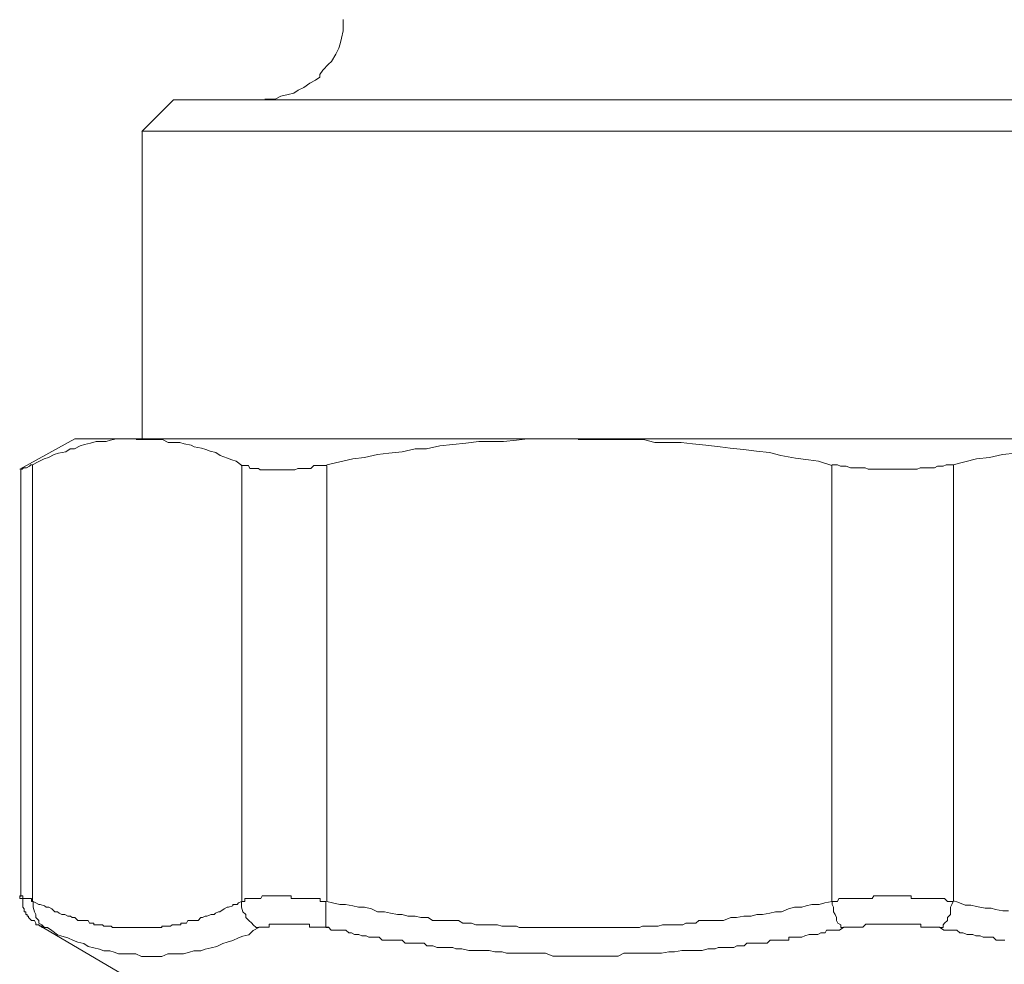
# Model space of a CAD drawing. Units: millimetres. Extents: x -8648 to 20659, y -47071 to 121930.
# Drawn here: x -1884 to -1853, y -44430 to -44400 of the extents above; entities that cross this region are included whole.
import ezdxf

# ---------------------------------------------------------------- set-up
doc = ezdxf.new("R2010")
doc.units = ezdxf.units.MM
doc.layers.add('2DH_OBP', color=51, linetype='Continuous', lineweight=18)
doc.layers.add('2DH_PLS_Z', color=240, linetype='Continuous', lineweight=35)
doc.layers.add('at_Entity', color=7, linetype='Continuous')

# ---------------------------------------------------------------- blocks, each defined once
blk = doc.blocks.new('A$C5F6165D2')
at = {"layer": 'at_Entity', "color": 7, "lineweight": 20}
for points in [[(1321.061, 567.094), (1321.061, 566.863), (1321.061, 566.725), (1321.015, 566.495), (1320.969, 566.31), (1320.923, 566.172), (1320.831, 565.988), (1320.693, 565.757), (1320.6, 565.665), (1320.416, 565.481), (1320.324, 565.343), (1320.324, 565.343), (1320.324, 565.343), (1320.324, 565.343), (1320.324, 565.343), (1320.324, 565.343), (1320.324, 565.343), (1320.324, 565.343), (1320.324, 565.343), (1320.324, 565.251), (1320.324, 565.251), (1320.324, 565.251), (1320.324, 565.251), (1320.324, 565.251), (1320.324, 565.251), (1320.324, 565.251), (1320.324, 565.251), (1320.324, 565.251), (1320.324, 565.251), (1320.324, 565.251), (1320.324, 565.251), (1320.186, 565.158), (1320.001, 565.066), (1319.817, 564.928), (1319.633, 564.836), (1319.495, 564.744), (1319.31, 564.698), (1319.08, 564.652), (1318.896, 564.559), (1318.711, 564.559), (1318.573, 564.559)], [(1315.67, 564.536), (1314.657, 563.523)], [(1315.67, 564.536), (1361.471, 564.536)], [(1362.494, 563.532), (1314.666, 563.532)], [(1314.666, 563.532), (1314.666, 553.764)], [(1312.523, 553.754), (1310.772, 552.787)], [(1314.495, 553.754), (1314.357, 553.754), (1314.173, 553.754), (1314.034, 553.754), (1313.85, 553.754), (1313.666, 553.708), (1313.528, 553.662), (1313.343, 553.662), (1313.205, 553.662), (1313.021, 553.616), (1312.836, 553.57), (1312.698, 553.524), (1312.514, 553.432), (1312.376, 553.432), (1312.237, 553.34), (1312.007, 553.294), (1311.869, 553.248), (1311.685, 553.155), (1311.546, 553.109), (1311.362, 553.017), (1311.178, 552.925), (1311.178, 539.056)], [(1312.523, 553.754), (1314.504, 553.754), (1328.558, 553.754)], [(1317.845, 539.033), (1317.845, 552.902), (1317.661, 553.04), (1317.523, 553.086), (1317.384, 553.132), (1317.154, 553.225), (1317.016, 553.317), (1316.831, 553.363), (1316.693, 553.409), (1316.555, 553.455), (1316.325, 553.501), (1316.232, 553.547), (1316.002, 553.593), (1315.864, 553.639), (1315.726, 553.639), (1315.495, 553.639), (1315.311, 553.731), (1315.173, 553.731), (1315.034, 553.731), (1314.896, 553.731), (1314.666, 553.731), (1314.481, 553.731)], [(1328.558, 553.754), (1328.143, 553.754), (1327.775, 553.754), (1327.36, 553.754), (1326.945, 553.754), (1326.577, 553.708), (1326.162, 553.662), (1325.747, 553.662), (1325.379, 553.662), (1324.964, 553.616), (1324.549, 553.57), (1324.135, 553.524), (1323.72, 553.432), (1323.351, 553.432), (1322.937, 553.34), (1322.522, 553.294), (1322.153, 553.248), (1321.739, 553.155), (1321.37, 553.109), (1320.955, 553.017), (1320.541, 552.925)], [(1336.608, 539.033), (1336.608, 552.902), (1336.193, 553.04), (1335.87, 553.086), (1335.456, 553.132), (1334.995, 553.225), (1334.626, 553.317), (1334.212, 553.363), (1333.797, 553.409), (1333.382, 553.455), (1333.06, 553.501), (1332.599, 553.547), (1332.184, 553.593), (1331.816, 553.639), (1331.401, 553.639), (1330.986, 553.639), (1330.618, 553.731), (1330.203, 553.731), (1329.788, 553.731), (1329.373, 553.731), (1328.959, 553.731), (1328.544, 553.731)], [(1328.558, 553.754), (1348.509, 553.754)], [(1348.495, 553.754), (1348.081, 553.754), (1347.712, 553.754), (1347.297, 553.754), (1346.883, 553.754), (1346.468, 553.708), (1346.053, 553.662), (1345.685, 553.662), (1345.27, 553.662), (1344.855, 553.616), (1344.487, 553.57), (1344.072, 553.524), (1343.657, 553.432), (1343.289, 553.432), (1342.874, 553.34), (1342.459, 553.294), (1342.045, 553.248), (1341.63, 553.155), (1341.215, 553.109), (1340.847, 553.017), (1340.478, 552.925)], [(1311.173, 552.925), (1311.173, 552.925), (1311.127, 552.925), (1311.081, 552.879), (1311.081, 552.879), (1311.081, 552.879), (1310.989, 552.833), (1310.943, 552.833), (1310.943, 552.833), (1310.943, 552.833), (1310.897, 552.833), (1310.897, 552.833), (1310.851, 552.787), (1310.851, 552.787), (1310.851, 552.787), (1310.851, 552.787), (1310.851, 552.787), (1310.851, 552.787), (1310.851, 552.787), (1310.805, 552.787), (1310.805, 552.787), (1310.805, 539.194)], [(1320.541, 539.033), (1320.541, 552.902), (1320.448, 552.902), (1320.31, 552.902), (1320.31, 552.902), (1320.218, 552.902), (1320.126, 552.902), (1320.034, 552.81), (1319.942, 552.81), (1319.895, 552.81), (1319.803, 552.81), (1319.711, 552.81), (1319.619, 552.81), (1319.527, 552.764), (1319.435, 552.764), (1319.389, 552.764), (1319.296, 552.764), (1319.204, 552.764), (1319.112, 552.764), (1319.112, 552.764), (1318.974, 552.764), (1318.928, 552.764), (1318.882, 552.764), (1318.79, 552.764), (1318.697, 552.764), (1318.697, 552.764), (1318.559, 552.764), (1318.513, 552.764), (1318.467, 552.764), (1318.421, 552.764), (1318.375, 552.81), (1318.283, 552.81), (1318.283, 552.81), (1318.191, 552.81), (1318.145, 552.81), (1318.098, 552.81), (1318.052, 552.902), (1318.006, 552.902), (1317.96, 552.902), (1317.96, 552.902), (1317.868, 552.902), (1317.822, 552.902)], [(1342.234, 538.733), (1342.049, 538.733), (1341.819, 538.779), (1341.681, 538.825), (1341.496, 538.825), (1341.22, 538.872), (1341.036, 538.918), (1340.851, 538.918), (1340.621, 539.01), (1340.483, 539.056), (1340.483, 552.925), (1340.39, 552.925), (1340.252, 552.925), (1340.16, 552.879), (1340.068, 552.879), (1339.976, 552.879), (1339.884, 552.833), (1339.791, 552.833), (1339.699, 552.833), (1339.561, 552.833), (1339.561, 552.833), (1339.423, 552.833), (1339.331, 552.787), (1339.239, 552.787), (1339.146, 552.787), (1339.054, 552.787), (1338.962, 552.787), (1338.87, 552.787), (1338.732, 552.787), (1338.64, 552.787), (1338.547, 552.787), (1338.455, 552.787), (1338.363, 552.787), (1338.225, 552.787), (1338.133, 552.787), (1338.041, 552.787), (1337.902, 552.787), (1337.81, 552.787), (1337.764, 552.787), (1337.672, 552.833), (1337.58, 552.833), (1337.488, 552.833), (1337.349, 552.833), (1337.303, 552.833), (1337.211, 552.833), (1337.073, 552.879), (1336.981, 552.879), (1336.889, 552.879), (1336.796, 552.925), (1336.658, 552.925), (1336.612, 552.925)], [(1311.657, 538.203), (1311.565, 538.203), (1311.473, 538.296), (1311.38, 538.342), (1311.38, 538.434), (1311.288, 538.526), (1311.288, 538.618), (1311.242, 538.71), (1311.196, 538.849), (1311.196, 538.941), (1311.196, 539.033), (1311.196, 539.033), (1311.196, 539.033), (1311.196, 539.033), (1311.196, 539.033), (1311.15, 539.033), (1311.15, 539.125), (1311.058, 539.125), (1311.058, 539.125), (1311.058, 539.125), (1311.058, 539.125), (1311.058, 539.125), (1311.058, 539.125), (1311.012, 539.125), (1311.012, 539.125), (1311.012, 539.125), (1310.966, 539.125), (1310.966, 539.125), (1310.966, 539.125), (1310.966, 539.125), (1310.966, 539.125), (1310.966, 539.125), (1310.966, 539.125), (1310.966, 539.125), (1310.92, 539.125), (1310.92, 539.125), (1310.92, 539.125), (1310.92, 539.125), (1310.874, 539.125), (1310.874, 539.125), (1310.874, 539.125), (1310.874, 539.125), (1310.874, 539.125), (1310.874, 539.125), (1310.874, 539.217), (1310.874, 539.217), (1310.874, 539.217), (1310.874, 539.217), (1310.874, 539.217), (1310.874, 539.217), (1310.874, 539.217), (1310.874, 539.217), (1310.874, 539.217), (1310.874, 539.217), (1310.874, 539.217), (1310.874, 539.217), (1310.781, 539.217), (1310.781, 539.217), (1310.781, 539.217), (1310.781, 539.217), (1310.781, 539.217), (1310.781, 539.217), (1310.781, 539.125), (1310.781, 539.125), (1310.781, 539.125), (1310.781, 539.125), (1310.781, 539.125), (1310.781, 539.125), (1310.781, 539.125), (1310.781, 539.125), (1310.781, 539.125), (1310.874, 539.125), (1310.874, 539.033), (1310.874, 539.033), (1310.874, 539.033), (1310.874, 538.987), (1310.874, 538.941), (1310.874, 538.941), (1310.874, 538.941), (1310.874, 538.895), (1310.874, 538.849), (1310.874, 538.849), (1310.92, 538.802), (1310.92, 538.71), (1310.966, 538.71), (1310.966, 538.664), (1310.966, 538.618), (1311.012, 538.618), (1311.012, 538.572), (1311.058, 538.572), (1311.058, 538.526), (1311.058, 538.526), (1311.15, 538.434), (1311.196, 538.434), (1311.196, 538.434), (1311.196, 538.434), (1311.242, 538.434), (1311.288, 538.342), (1311.288, 538.342), (1311.288, 538.296), (1311.334, 538.296), (1311.334, 538.296), (1311.334, 538.296), (1311.334, 538.296), (1311.334, 538.296), (1311.334, 538.296), (1311.334, 538.296), (1311.334, 538.296), (1311.334, 538.296), (1311.334, 538.296), (1311.334, 538.296), (1311.38, 538.296), (1311.38, 538.296), (1311.38, 538.296), (1311.38, 538.296), (1311.38, 538.296), (1311.38, 538.296), (1311.38, 538.296), (1311.38, 538.296), (1311.38, 538.296), (1311.38, 538.296), (1311.38, 538.296), (1311.38, 538.296), (1311.38, 538.296), (1311.38, 538.296), (1311.427, 538.25), (1311.427, 538.25), (1311.427, 538.25), (1311.427, 538.25), (1311.427, 538.25), (1311.427, 538.25), (1311.427, 538.25), (1311.473, 538.25), (1311.473, 538.25), (1311.473, 538.25), (1311.473, 538.25), (1311.473, 538.25), (1311.473, 538.25), (1311.473, 538.25), (1311.473, 538.203), (1311.473, 538.203), (1311.473, 538.203), (1311.473, 538.203), (1311.473, 538.203), (1311.473, 538.203), (1311.565, 538.203), (1311.565, 538.203), (1311.565, 538.203), (1311.565, 538.203), (1311.565, 538.203), (1311.611, 538.203), (1311.611, 538.203), (1311.611, 538.203), (1311.611, 538.203), (1311.611, 538.203), (1311.611, 538.203), (1311.611, 538.203), (1311.611, 538.203), (1311.611, 538.203), (1311.611, 538.203), (1311.657, 538.203), (1311.657, 538.203)], [(1320.61, 538.203), (1320.518, 538.203), (1320.518, 538.296), (1320.518, 538.342), (1320.518, 538.434), (1320.518, 538.526), (1320.518, 538.618), (1320.518, 538.71), (1320.518, 538.849), (1320.518, 538.941), (1320.518, 539.033), (1320.518, 539.033), (1320.425, 539.033), (1320.425, 539.033), (1320.379, 539.033), (1320.333, 539.033), (1320.333, 539.125), (1320.287, 539.125), (1320.241, 539.125), (1320.241, 539.125), (1320.195, 539.125), (1320.149, 539.125), (1320.149, 539.125), (1320.103, 539.125), (1320.011, 539.125), (1320.011, 539.125), (1319.965, 539.125), (1319.919, 539.125), (1319.919, 539.125), (1319.872, 539.125), (1319.826, 539.125), (1319.826, 539.125), (1319.78, 539.125), (1319.688, 539.125), (1319.688, 539.125), (1319.642, 539.125), (1319.642, 539.125), (1319.596, 539.125), (1319.596, 539.125), (1319.55, 539.125), (1319.504, 539.125), (1319.504, 539.125), (1319.412, 539.125), (1319.412, 539.125), (1319.412, 539.217), (1319.32, 539.217), (1319.273, 539.217), (1319.273, 539.217), (1319.273, 539.217), (1319.227, 539.217), (1319.181, 539.217), (1319.181, 539.217), (1319.135, 539.217), (1319.089, 539.217), (1319.089, 539.217), (1319.089, 539.217), (1318.997, 539.217), (1318.997, 539.217), (1318.997, 539.217), (1318.905, 539.217), (1318.905, 539.217), (1318.859, 539.217), (1318.859, 539.217), (1318.859, 539.217), (1318.859, 539.217), (1318.813, 539.217), (1318.813, 539.217), (1318.813, 539.217), (1318.767, 539.217), (1318.767, 539.217), (1318.767, 539.217), (1318.767, 539.217), (1318.767, 539.217), (1318.721, 539.217), (1318.721, 539.217), (1318.674, 539.217), (1318.674, 539.217), (1318.674, 539.217), (1318.674, 539.217), (1318.674, 539.217), (1318.582, 539.217), (1318.582, 539.217), (1318.582, 539.217), (1318.582, 539.217), (1318.582, 539.217), (1318.582, 539.217), (1318.582, 539.217), (1318.49, 539.217), (1318.49, 539.217), (1318.49, 539.217), (1318.444, 539.125), (1318.444, 539.125), (1318.444, 539.125), (1318.444, 539.125), (1318.444, 539.125), (1318.398, 539.125), (1318.398, 539.125), (1318.398, 539.125), (1318.352, 539.125), (1318.352, 539.125), (1318.352, 539.125), (1318.352, 539.125), (1318.352, 539.125), (1318.306, 539.125), (1318.306, 539.125), (1318.306, 539.125), (1318.26, 539.125), (1318.26, 539.125), (1318.26, 539.125), (1318.26, 539.125), (1318.26, 539.125), (1318.26, 539.125), (1318.168, 539.125), (1318.168, 539.125), (1318.168, 539.125), (1318.168, 539.125), (1318.168, 539.125), (1318.168, 539.125), (1318.168, 539.125), (1318.168, 539.125), (1318.168, 539.125), (1318.075, 539.125), (1318.075, 539.125), (1318.075, 539.125), (1318.029, 539.125), (1318.029, 539.125), (1318.029, 539.125), (1318.029, 539.125), (1318.029, 539.125), (1318.029, 539.125), (1318.029, 539.125), (1317.983, 539.125), (1317.983, 539.125), (1317.983, 539.125), (1317.983, 539.125), (1317.937, 539.125), (1317.937, 539.125), (1317.937, 539.125), (1317.937, 539.125), (1317.937, 539.125), (1317.937, 539.125), (1317.937, 539.033), (1317.891, 539.033), (1317.891, 539.033), (1317.891, 539.033), (1317.891, 539.033), (1317.845, 539.033), (1317.845, 539.033), (1317.845, 539.033), (1317.845, 539.033), (1317.845, 539.033)], [(1340.063, 538.203), (1340.155, 538.203), (1340.155, 538.296), (1340.202, 538.342), (1340.294, 538.434), (1340.294, 538.526), (1340.386, 538.618), (1340.386, 538.71), (1340.386, 538.849), (1340.432, 538.941), (1340.478, 539.033), (1340.386, 539.033), (1340.386, 539.033), (1340.294, 539.033), (1340.294, 539.033), (1340.294, 539.033), (1340.202, 539.125), (1340.155, 539.125), (1340.155, 539.125), (1340.109, 539.125), (1340.063, 539.125), (1340.063, 539.125), (1340.017, 539.125), (1339.971, 539.125), (1339.879, 539.125), (1339.833, 539.125), (1339.833, 539.125), (1339.787, 539.125), (1339.741, 539.125), (1339.741, 539.125), (1339.695, 539.125), (1339.649, 539.125), (1339.649, 539.125), (1339.603, 539.125), (1339.556, 539.125), (1339.464, 539.125), (1339.418, 539.125), (1339.418, 539.125), (1339.372, 539.125), (1339.326, 539.125), (1339.326, 539.125), (1339.28, 539.125), (1339.234, 539.125), (1339.142, 539.125), (1339.142, 539.217), (1339.142, 539.217), (1339.05, 539.217), (1339.05, 539.217), (1339.05, 539.217), (1338.957, 539.217), (1338.911, 539.217), (1338.865, 539.217), (1338.865, 539.217), (1338.819, 539.217), (1338.727, 539.217), (1338.727, 539.217), (1338.727, 539.217), (1338.635, 539.217), (1338.635, 539.217), (1338.543, 539.217), (1338.543, 539.217), (1338.543, 539.217), (1338.497, 539.217), (1338.451, 539.217), (1338.451, 539.217), (1338.451, 539.217), (1338.405, 539.217), (1338.405, 539.217), (1338.358, 539.217), (1338.358, 539.217), (1338.358, 539.217), (1338.312, 539.217), (1338.312, 539.217), (1338.22, 539.217), (1338.22, 539.217), (1338.22, 539.217), (1338.22, 539.217), (1338.128, 539.217), (1338.128, 539.217), (1338.128, 539.217), (1338.128, 539.217), (1338.082, 539.217), (1338.036, 539.217), (1338.036, 539.217), (1338.036, 539.217), (1337.99, 539.217), (1337.99, 539.217), (1337.944, 539.217), (1337.944, 539.217), (1337.944, 539.217), (1337.898, 539.125), (1337.898, 539.125), (1337.806, 539.125), (1337.806, 539.125), (1337.806, 539.125), (1337.806, 539.125), (1337.806, 539.125), (1337.713, 539.125), (1337.713, 539.125), (1337.713, 539.125), (1337.667, 539.125), (1337.667, 539.125), (1337.621, 539.125), (1337.621, 539.125), (1337.621, 539.125), (1337.575, 539.125), (1337.529, 539.125), (1337.529, 539.125), (1337.529, 539.125), (1337.529, 539.125), (1337.483, 539.125), (1337.391, 539.125), (1337.391, 539.125), (1337.391, 539.125), (1337.391, 539.125), (1337.345, 539.125), (1337.299, 539.125), (1337.299, 539.125), (1337.299, 539.125), (1337.253, 539.125), (1337.253, 539.125), (1337.207, 539.125), (1337.207, 539.125), (1337.207, 539.125), (1337.16, 539.125), (1337.16, 539.125), (1337.114, 539.125), (1337.114, 539.125), (1337.114, 539.125), (1337.068, 539.125), (1337.068, 539.125), (1336.976, 539.125), (1336.976, 539.125), (1336.976, 539.125), (1336.93, 539.125), (1336.93, 539.125), (1336.884, 539.125), (1336.884, 539.125), (1336.884, 539.125), (1336.838, 539.125), (1336.838, 539.125), (1336.792, 539.033), (1336.792, 539.033), (1336.792, 539.033), (1336.7, 539.033), (1336.7, 539.033), (1336.654, 539.033), (1336.654, 539.033), (1336.654, 539.033), (1336.608, 539.033), (1336.608, 539.033)], [(1311.657, 538.203), (1311.795, 538.111), (1311.979, 537.973), (1312.118, 537.927), (1312.302, 537.881), (1312.486, 537.789), (1312.625, 537.743), (1312.809, 537.697), (1312.947, 537.604), (1313.131, 537.558), (1313.316, 537.512), (1313.454, 537.466), (1313.638, 537.466), (1313.776, 537.42), (1313.915, 537.374), (1314.145, 537.374), (1314.283, 537.374), (1314.468, 537.374), (1314.652, 537.282), (1314.79, 537.282), (1314.974, 537.282), (1314.974, 537.282), (1314.974, 537.282), (1314.974, 537.282), (1314.974, 537.282), (1314.974, 537.282), (1314.974, 537.282), (1314.974, 537.282), (1314.974, 537.282), (1314.974, 537.282), (1314.974, 537.282), (1315.205, 537.282), (1315.297, 537.282), (1315.481, 537.374), (1315.666, 537.374), (1315.804, 537.374), (1315.988, 537.374), (1316.172, 537.42), (1316.311, 537.466), (1316.541, 537.466), (1316.679, 537.512), (1316.864, 537.558), (1317.048, 537.604), (1317.232, 537.697), (1317.37, 537.743), (1317.555, 537.789), (1317.739, 537.881), (1317.877, 537.927), (1318.062, 537.973), (1318.2, 538.111), (1318.384, 538.203), (1318.292, 538.203), (1318.2, 538.296), (1318.154, 538.342), (1318.062, 538.434), (1317.969, 538.526), (1317.969, 538.618), (1317.877, 538.71), (1317.831, 538.849), (1317.831, 538.941), (1317.831, 539.033), (1317.739, 538.987), (1317.693, 538.941), (1317.555, 538.941), (1317.555, 538.895), (1317.417, 538.849), (1317.37, 538.849), (1317.278, 538.802), (1317.14, 538.71), (1317.094, 538.71), (1317.002, 538.664), (1316.956, 538.618), (1316.864, 538.618), (1316.725, 538.572), (1316.679, 538.572), (1316.587, 538.526), (1316.541, 538.526), (1316.449, 538.434), (1316.311, 538.434), (1316.311, 538.434), (1316.172, 538.434), (1316.126, 538.434), (1316.126, 538.434), (1316.08, 538.342), (1315.988, 538.342), (1315.988, 538.342), (1315.896, 538.342), (1315.896, 538.296), (1315.896, 538.296), (1315.804, 538.296), (1315.758, 538.296), (1315.712, 538.296), (1315.712, 538.296), (1315.666, 538.296), (1315.62, 538.296), (1315.573, 538.25), (1315.481, 538.25), (1315.481, 538.25), (1315.481, 538.25), (1315.389, 538.25), (1315.297, 538.25), (1315.297, 538.203), (1315.297, 538.203), (1315.205, 538.203), (1315.205, 538.203), (1315.113, 538.203), (1315.067, 538.203), (1315.067, 538.203), (1315.021, 538.203), (1314.974, 538.203), (1314.928, 538.203), (1314.882, 538.203), (1314.882, 538.203), (1314.79, 538.203), (1314.79, 538.203), (1314.698, 538.203), (1314.652, 538.203), (1314.652, 538.203), (1314.606, 538.203), (1314.56, 538.203), (1314.514, 538.203), (1314.468, 538.203), (1314.468, 538.203), (1314.375, 538.203), (1314.375, 538.203), (1314.283, 538.203), (1314.237, 538.203), (1314.237, 538.203), (1314.191, 538.203), (1314.145, 538.203), (1314.099, 538.203), (1314.053, 538.203), (1314.053, 538.203), (1313.961, 538.203), (1313.915, 538.203), (1313.869, 538.203), (1313.823, 538.203), (1313.823, 538.203), (1313.776, 538.203), (1313.73, 538.203), (1313.684, 538.25), (1313.638, 538.25), (1313.638, 538.25), (1313.546, 538.25), (1313.5, 538.25), (1313.454, 538.25), (1313.408, 538.296), (1313.408, 538.296), (1313.362, 538.296), (1313.316, 538.296), (1313.27, 538.296), (1313.27, 538.296), (1313.224, 538.296), (1313.131, 538.296), (1313.131, 538.342), (1313.039, 538.342), (1313.039, 538.342), (1312.993, 538.342), (1312.947, 538.434), (1312.901, 538.434), (1312.809, 538.434), (1312.809, 538.434), (1312.717, 538.434), (1312.625, 538.434), (1312.532, 538.526), (1312.44, 538.526), (1312.394, 538.572), (1312.302, 538.572), (1312.21, 538.618), (1312.118, 538.618), (1312.026, 538.664), (1311.979, 538.71), (1311.887, 538.71), (1311.795, 538.802), (1311.703, 538.849), (1311.611, 538.849), (1311.565, 538.895), (1311.427, 538.941), (1311.38, 538.941), (1311.288, 538.987), (1311.196, 539.033)], [(1336.99, 538.203), (1336.898, 538.203), (1336.898, 538.296), (1336.806, 538.342), (1336.76, 538.434), (1336.76, 538.526), (1336.714, 538.618), (1336.667, 538.71), (1336.667, 538.849), (1336.621, 538.941), (1336.621, 539.033), (1336.391, 538.987), (1336.207, 538.941), (1335.976, 538.941), (1335.792, 538.895), (1335.654, 538.849), (1335.423, 538.849), (1335.239, 538.802), (1335.009, 538.71), (1334.824, 538.71), (1334.64, 538.664), (1334.41, 538.618), (1334.225, 538.618), (1334.041, 538.572), (1333.811, 538.572), (1333.58, 538.526), (1333.396, 538.526), (1333.166, 538.434), (1332.981, 538.434), (1332.751, 538.434), (1332.567, 538.434), (1332.474, 538.434), (1332.382, 538.434), (1332.29, 538.342), (1332.198, 538.342), (1332.06, 538.342), (1331.968, 538.342), (1331.875, 538.296), (1331.783, 538.296), (1331.645, 538.296), (1331.553, 538.296), (1331.461, 538.296), (1331.415, 538.296), (1331.323, 538.296), (1331.23, 538.296), (1331.092, 538.25), (1331, 538.25), (1330.908, 538.25), (1330.816, 538.25), (1330.677, 538.25), (1330.585, 538.25), (1330.493, 538.203), (1330.401, 538.203), (1330.309, 538.203), (1330.217, 538.203), (1330.125, 538.203), (1329.986, 538.203), (1329.894, 538.203), (1329.802, 538.203), (1329.71, 538.203), (1329.572, 538.203), (1329.479, 538.203), (1329.387, 538.203), (1329.295, 538.203), (1329.157, 538.203), (1329.065, 538.203), (1328.973, 538.203), (1328.88, 538.203), (1328.788, 538.203), (1328.65, 538.203), (1328.558, 538.203), (1328.466, 538.203), (1328.328, 538.203), (1328.235, 538.203), (1328.189, 538.203), (1328.051, 538.203), (1327.959, 538.203), (1327.867, 538.203), (1327.775, 538.203), (1327.682, 538.203), (1327.544, 538.203), (1327.452, 538.203), (1327.36, 538.203), (1327.222, 538.203), (1327.13, 538.203), (1327.083, 538.203), (1326.991, 538.203), (1326.899, 538.203), (1326.807, 538.203), (1326.669, 538.203), (1326.577, 538.25), (1326.484, 538.25), (1326.392, 538.25), (1326.3, 538.25), (1326.162, 538.25), (1326.116, 538.25), (1325.978, 538.296), (1325.885, 538.296), (1325.793, 538.296), (1325.701, 538.296), (1325.609, 538.296), (1325.471, 538.296), (1325.379, 538.296), (1325.286, 538.296), (1325.148, 538.342), (1325.056, 538.342), (1324.964, 538.342), (1324.872, 538.342), (1324.734, 538.434), (1324.641, 538.434), (1324.549, 538.434), (1324.319, 538.434), (1324.135, 538.434), (1323.904, 538.434), (1323.766, 538.526), (1323.536, 538.526), (1323.351, 538.572), (1323.121, 538.572), (1322.937, 538.618), (1322.798, 538.618), (1322.568, 538.664), (1322.384, 538.71), (1322.153, 538.71), (1321.969, 538.802), (1321.739, 538.849), (1321.554, 538.849), (1321.37, 538.895), (1321.14, 538.941), (1320.955, 538.941), (1320.725, 538.987), (1320.541, 539.033)], [(1311.348, 538.305), (1313.929, 536.784)], [(1342.114, 537.803), (1342.022, 537.803), (1341.929, 537.803), (1341.837, 537.803), (1341.745, 537.895), (1341.607, 537.895), (1341.515, 537.895), (1341.423, 537.895), (1341.33, 537.941), (1341.192, 537.941), (1341.1, 537.987), (1341.008, 537.987), (1340.916, 537.987), (1340.778, 538.033), (1340.685, 538.033), (1340.593, 538.125), (1340.501, 538.125), (1340.363, 538.125), (1340.271, 538.125), (1340.179, 538.125), (1340.04, 538.217), (1340.04, 538.217), (1340.04, 538.217), (1340.04, 538.217), (1339.994, 538.217), (1339.994, 538.217), (1339.948, 538.217), (1339.948, 538.217), (1339.948, 538.217), (1339.948, 538.217), (1339.902, 538.217), (1339.856, 538.217), (1339.856, 538.217), (1339.856, 538.217), (1339.856, 538.217), (1339.81, 538.217), (1339.81, 538.217), (1339.764, 538.217), (1339.764, 538.217), (1339.764, 538.217), (1339.764, 538.217), (1339.672, 538.217), (1339.626, 538.217), (1339.626, 538.217), (1339.626, 538.217), (1339.626, 538.217), (1339.58, 538.217), (1339.58, 538.217), (1339.533, 538.217), (1339.533, 538.217), (1339.533, 538.217), (1339.487, 538.217), (1339.487, 538.217), (1339.441, 538.217), (1339.441, 538.217), (1339.441, 538.217), (1339.441, 538.309), (1339.349, 538.309), (1339.349, 538.309), (1339.349, 538.309), (1339.349, 538.309), (1339.257, 538.309), (1339.257, 538.309), (1339.257, 538.309), (1339.165, 538.309), (1339.165, 538.309), (1339.073, 538.309), (1339.073, 538.309), (1339.027, 538.309), (1338.934, 538.309), (1338.934, 538.309), (1338.934, 538.309), (1338.842, 538.309), (1338.842, 538.309), (1338.75, 538.309), (1338.75, 538.309), (1338.704, 538.309), (1338.658, 538.309), (1338.658, 538.309), (1338.566, 538.309), (1338.566, 538.309), (1338.52, 538.309), (1338.428, 538.309), (1338.428, 538.309), (1338.428, 538.309), (1338.335, 538.309), (1338.289, 538.309), (1338.243, 538.309), (1338.243, 538.309), (1338.197, 538.309), (1338.151, 538.309), (1338.151, 538.309), (1338.013, 538.309), (1338.013, 538.309), (1337.967, 538.309), (1337.921, 538.309), (1337.921, 538.309), (1337.875, 538.309), (1337.829, 538.309), (1337.783, 538.309), (1337.736, 538.309), (1337.736, 538.309), (1337.736, 538.309), (1337.69, 538.309), (1337.598, 538.217), (1337.598, 538.217), (1337.598, 538.217), (1337.552, 538.217), (1337.506, 538.217), (1337.506, 538.217), (1337.506, 538.217), (1337.46, 538.217), (1337.414, 538.217), (1337.414, 538.217), (1337.414, 538.217), (1337.368, 538.217), (1337.276, 538.217), (1337.276, 538.217), (1337.276, 538.217), (1337.276, 538.217), (1337.184, 538.217), (1337.184, 538.217), (1337.184, 538.217), (1337.137, 538.217), (1337.091, 538.217), (1337.091, 538.217), (1337.091, 538.217), (1337.045, 538.217), (1336.999, 538.217), (1336.999, 538.217), (1336.999, 538.217), (1336.861, 538.125), (1336.815, 538.125), (1336.769, 538.125), (1336.677, 538.125), (1336.631, 538.125), (1336.585, 538.125), (1336.446, 538.125), (1336.4, 538.033), (1336.354, 538.033), (1336.262, 538.033), (1336.17, 537.987), (1336.17, 537.987), (1336.078, 537.987), (1335.986, 537.987), (1335.939, 537.987), (1335.893, 537.987), (1335.755, 537.941), (1335.755, 537.941), (1335.663, 537.895), (1335.663, 537.895), (1335.525, 537.895), (1335.479, 537.895), (1335.433, 537.895), (1335.34, 537.895), (1335.248, 537.895), (1335.248, 537.803), (1335.11, 537.803), (1335.064, 537.803), (1335.018, 537.803), (1334.926, 537.803), (1334.834, 537.803), (1334.741, 537.803), (1334.649, 537.803), (1334.557, 537.71), (1334.419, 537.71), (1334.327, 537.71), (1334.235, 537.71), (1334.096, 537.71), (1334.004, 537.71), (1333.912, 537.71), (1333.82, 537.618), (1333.682, 537.618), (1333.59, 537.618), (1333.497, 537.572), (1333.405, 537.572), (1333.267, 537.572), (1333.175, 537.572), (1333.083, 537.572), (1332.991, 537.572), (1332.898, 537.526), (1332.668, 537.526), (1332.484, 537.48), (1332.253, 537.48), (1332.069, 537.48), (1331.839, 537.48), (1331.608, 537.434), (1331.424, 537.434), (1331.194, 537.388), (1331.009, 537.388), (1330.779, 537.388), (1330.595, 537.388), (1330.41, 537.388), (1330.226, 537.388), (1329.996, 537.388), (1329.811, 537.296), (1329.581, 537.296), (1329.397, 537.296), (1329.166, 537.296), (1328.982, 537.296), (1328.751, 537.296), (1328.567, 537.296), (1328.337, 537.296), (1328.152, 537.296), (1327.922, 537.296), (1327.738, 537.296), (1327.507, 537.388), (1327.323, 537.388), (1327.093, 537.388), (1326.908, 537.388), (1326.678, 537.388), (1326.494, 537.388), (1326.263, 537.388), (1326.125, 537.434), (1325.895, 537.434), (1325.71, 537.48), (1325.48, 537.48), (1325.25, 537.48), (1325.065, 537.48), (1324.835, 537.526), (1324.651, 537.526), (1324.558, 537.572), (1324.466, 537.572), (1324.328, 537.572), (1324.236, 537.572), (1324.144, 537.572), (1324.052, 537.572), (1323.913, 537.618), (1323.821, 537.618), (1323.729, 537.618), (1323.637, 537.71), (1323.499, 537.71), (1323.407, 537.71), (1323.36, 537.71), (1323.222, 537.71), (1323.13, 537.71), (1323.038, 537.71), (1322.946, 537.803), (1322.808, 537.803), (1322.715, 537.803), (1322.623, 537.803), (1322.531, 537.803), (1322.393, 537.803), (1322.301, 537.803), (1322.209, 537.895), (1322.07, 537.895), (1321.978, 537.895), (1321.886, 537.895), (1321.794, 537.941), (1321.656, 537.941), (1321.563, 537.987), (1321.563, 537.987), (1321.425, 537.987), (1321.333, 538.033), (1321.241, 538.033), (1321.149, 538.125), (1321.011, 538.125), (1320.918, 538.125), (1320.826, 538.125), (1320.688, 538.125), (1320.596, 538.217), (1320.596, 538.217), (1320.55, 538.217), (1320.55, 538.217), (1320.55, 538.217), (1320.504, 538.217), (1320.504, 538.217), (1320.458, 538.217), (1320.458, 538.217), (1320.458, 538.217), (1320.458, 538.217), (1320.412, 538.217), (1320.412, 538.217), (1320.319, 538.217), (1320.319, 538.217), (1320.319, 538.217), (1320.319, 538.217), (1320.273, 538.217), (1320.273, 538.217), (1320.227, 538.217), (1320.227, 538.217), (1320.227, 538.217), (1320.227, 538.217), (1320.181, 538.217), (1320.181, 538.217), (1320.135, 538.217), (1320.135, 538.217), (1320.135, 538.217), (1320.135, 538.217), (1320.089, 538.217), (1320.089, 538.217), (1319.997, 538.217), (1319.997, 538.217), (1319.997, 538.217), (1319.997, 538.217), (1319.997, 538.217), (1319.997, 538.309), (1319.905, 538.309), (1319.905, 538.309), (1319.905, 538.309), (1319.905, 538.309), (1319.859, 538.309), (1319.813, 538.309), (1319.813, 538.309), (1319.766, 538.309), (1319.72, 538.309), (1319.72, 538.309), (1319.628, 538.309), (1319.582, 538.309), (1319.582, 538.309), (1319.582, 538.309), (1319.536, 538.309), (1319.49, 538.309), (1319.49, 538.309), (1319.444, 538.309), (1319.398, 538.309), (1319.398, 538.309), (1319.352, 538.309), (1319.352, 538.309), (1319.306, 538.309), (1319.306, 538.309), (1319.214, 538.309), (1319.167, 538.309), (1319.167, 538.309), (1319.167, 538.309), (1319.121, 538.309), (1319.075, 538.309), (1319.075, 538.309), (1319.075, 538.309), (1319.029, 538.309), (1318.983, 538.309), (1318.983, 538.309), (1318.983, 538.309), (1318.891, 538.309), (1318.891, 538.309), (1318.891, 538.309), (1318.891, 538.309), (1318.799, 538.309), (1318.799, 538.309), (1318.799, 538.309), (1318.799, 538.309), (1318.799, 538.309), (1318.707, 538.309), (1318.707, 538.309), (1318.707, 538.217), (1318.661, 538.217), (1318.661, 538.217), (1318.661, 538.217), (1318.661, 538.217), (1318.661, 538.217), (1318.615, 538.217), (1318.615, 538.217), (1318.568, 538.217), (1318.568, 538.217), (1318.568, 538.217), (1318.568, 538.217), (1318.568, 538.217), (1318.568, 538.217), (1318.476, 538.217), (1318.476, 538.217), (1318.476, 538.217), (1318.476, 538.217), (1318.476, 538.217), (1318.476, 538.217), (1318.476, 538.217), (1318.476, 538.217), (1318.476, 538.217), (1318.384, 538.217), (1318.384, 538.217), (1318.384, 538.217), (1318.384, 538.217)]]:
    blk.add_lwpolyline(points, dxfattribs=at)
blk = doc.blocks.new('A$C1E0E55D0')
at = {"layer": '2DH_OBP', "color": 51, "lineweight": 20}
blk.add_blockref('A$C5F6165D2', (0, 0), dxfattribs=at)

msp = doc.modelspace()

# ---------------------------------------------------------------- block references
at = {"layer": '2DH_PLS_Z'}
msp.add_blockref('A$C1E0E55D0', (-3195.043, -44967.531), dxfattribs=at)

doc.saveas('drawing.dxf')
